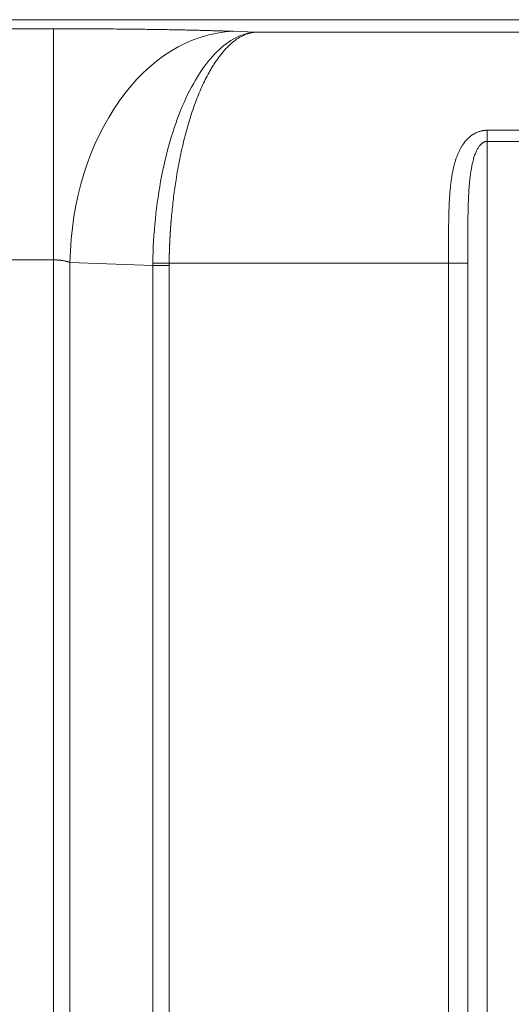
# Model space of a CAD drawing. Units: millimetres. Extents: x 0 to 594, y 0 to 420.
# Drawn here: x 222 to 238, y 152 to 184 of the extents above; entities that cross this region are included whole.
import ezdxf

# ---------------------------------------------------------------- set-up
doc = ezdxf.new("R2010")
doc.units = ezdxf.units.MM
doc.layers.add('1', color=7, linetype='Continuous', true_color=0xffffff)

msp = doc.modelspace()

# ---------------------------------------------------------------- linework, layer by layer
at = {"layer": '1', "color": 3, "linetype": 'Continuous', "lineweight": 18}
for p, q in [((259.8217, 183.5913), (150.4467, 183.5913)), ((237.0092, 136.4887), (237.0092, 175.6939))]:
    msp.add_line(p, q, dxfattribs=at)
at = {"layer": '1', "color": 7, "linetype": 'Continuous', "lineweight": 13}
for p, q in [((186.6949, 183.2984), (223.5736, 183.2984)), ((223.5736, 183.2984), (223.5736, 175.803)), ((229.4072, 183.2141), (230.1158, 183.1893)), ((230.1158, 183.1893), (259.8217, 183.1893)), ((237.6342, 180.0061), (237.6342, 179.6467)), ((237.6342, 180.0061), (259.8217, 180.0061)), ((259.8217, 179.6467), (237.6342, 179.6467)), ((237.6342, 179.6467), (237.6342, 132.5359)), ((223.5736, 175.803), (186.6949, 175.803)), ((223.5736, 136.3796), (223.5736, 175.803)), ((224.1039, 175.7186), (224.1039, 136.464)), ((226.7895, 175.6248), (224.1039, 175.7186)), ((226.7895, 136.5578), (226.7895, 175.6248)), ((227.3203, 175.6939), (227.3198, 175.6248)), ((227.3199, 175.6248), (227.3199, 136.5578)), ((236.3842, 175.6939), (227.3204, 175.6939)), ((236.3842, 175.6939), (237.0092, 175.6939)), ((236.3842, 136.4887), (236.3842, 175.6939))]:
    msp.add_line(p, q, dxfattribs=at)
msp.add_ellipse((229.4072, 175.7186), major_axis=(0.2617, 7.4954), ratio=0.7068913, start_param=0.0493604, end_param=1.5954765, dxfattribs=at)
msp.add_rational_spline([(223.5736, 183.2984), (225.7908, 183.2984), (227.8393, 183.2688), (229.4072, 183.2141)], [1, 0.949253021674, 0.949253021674, 1], degree=3, dxfattribs=at)
for points, knots in [([(230.1158, 183.1893), (229.9029, 183.1731), (229.6899, 183.1106), (229.2718, 182.8956), (229.0667, 182.7431), (228.6718, 182.3536), (228.4821, 182.1166), (228.1249, 181.5668), (227.9574, 181.2541), (227.6511, 180.5642), (227.5121, 180.1872), (227.2678, 179.3827), (227.1625, 178.9553), (226.9892, 178.0656), (226.9214, 177.6035), (226.8256, 176.6614), (226.7976, 176.1815), (226.7902, 175.7016)], [0, 0, 0, 0, 0.125, 0.125, 0.25, 0.25, 0.375, 0.375, 0.5, 0.5, 0.625, 0.625, 0.75, 0.75, 0.875, 0.875, 1, 1, 1, 1]), ([(230.1158, 183.1893), (230.1145, 183.1892), (230.112, 183.189), (230.1081, 183.1886), (230.1043, 183.1882), (230.1005, 183.1878), (230.0967, 183.1874), (230.093, 183.1869), (230.0893, 183.1865), (230.0856, 183.186), (230.0819, 183.1856), (230.0782, 183.1851), (230.0746, 183.1846), (230.071, 183.1842), (230.0674, 183.1837), (230.0638, 183.1832), (230.0603, 183.1826), (230.0568, 183.1821), (230.0533, 183.1816), (230.0498, 183.181), (230.0463, 183.1805), (230.0429, 183.1799), (230.0395, 183.1794), (230.0361, 183.1788), (230.0327, 183.1782), (230.0294, 183.1777), (230.0261, 183.1771), (230.0228, 183.1765), (230.0195, 183.1759), (230.0163, 183.1753), (230.0131, 183.1746), (230.0099, 183.174), (230.0067, 183.1734), (230.0035, 183.1728), (230.0004, 183.1721), (229.9973, 183.1715), (229.9942, 183.1708), (229.9911, 183.1702), (229.9881, 183.1695), (229.9851, 183.1689), (229.9821, 183.1682), (229.9791, 183.1676), (229.9762, 183.1669), (229.9733, 183.1662), (229.9703, 183.1656), (229.9675, 183.1649), (229.9646, 183.1642), (229.9618, 183.1635), (229.959, 183.1628), (229.9562, 183.1622), (229.9534, 183.1615), (229.9507, 183.1608), (229.9479, 183.1601), (229.9453, 183.1594), (229.9426, 183.1587), (229.9399, 183.158), (229.9373, 183.1573), (229.9347, 183.1566), (229.9321, 183.1559), (229.9296, 183.1552), (229.927, 183.1546), (229.9245, 183.1539), (229.922, 183.1532), (229.9195, 183.1525), (229.9171, 183.1518), (229.9147, 183.1511), (229.9123, 183.1504), (229.9099, 183.1497), (229.9075, 183.149), (229.9052, 183.1483), (229.9029, 183.1476), (229.9006, 183.147), (229.8984, 183.1463), (229.8961, 183.1456), (229.8939, 183.1449), (229.8917, 183.1442), (229.8895, 183.1436), (229.8874, 183.1429), (229.8853, 183.1422), (229.8832, 183.1416), (229.8811, 183.1409), (229.879, 183.1403), (229.877, 183.1396), (229.875, 183.1389), (229.873, 183.1383), (229.871, 183.1377), (229.8513, 183.1311), (229.8145, 183.118), (229.7616, 183.0962), (229.711, 183.0729), (229.6629, 183.0484), (229.5844, 183.0047), (229.4778, 182.9353), (229.3458, 182.8305), (229.2226, 182.7159), (229.1136, 182.6), (229.0168, 182.4853), (228.9302, 182.3732), (228.8466, 182.256), (228.7662, 182.1342), (228.6889, 182.0086), (228.5977, 181.8499), (228.4942, 181.6534), (228.3803, 181.4138), (228.2732, 181.1648), (228.1703, 180.9016), (228.0717, 180.6237), (227.9775, 180.3307), (227.89, 180.0302), (227.8084, 179.7203), (227.7328, 179.4014), (227.663, 179.0737), (227.5999, 178.7407), (227.5471, 178.4264), (227.5033, 178.1326), (227.4671, 177.8605), (227.4348, 177.5864), (227.4065, 177.3106), (227.3896, 177.1189), (227.3811, 177.0127), (227.3795, 176.9926), (227.3779, 176.9724), (227.3764, 176.9522), (227.3748, 176.9321), (227.3733, 176.9119), (227.3718, 176.8917), (227.3704, 176.8715), (227.3689, 176.8513), (227.3675, 176.8311), (227.3661, 176.8109), (227.3647, 176.7906), (227.3633, 176.7704), (227.362, 176.7502), (227.3607, 176.7299), (227.3594, 176.7097), (227.3581, 176.6894), (227.3568, 176.6692), (227.3556, 176.6489), (227.3543, 176.6287), (227.3531, 176.6084), (227.352, 176.5881), (227.3508, 176.5678), (227.3497, 176.5475), (227.3485, 176.5273), (227.3474, 176.507), (227.3464, 176.4867), (227.3453, 176.4664), (227.3443, 176.4461), (227.3432, 176.4258), (227.3422, 176.4055), (227.3413, 176.3851), (227.3403, 176.3648), (227.3394, 176.3445), (227.3385, 176.3242), (227.3376, 176.3039), (227.3367, 176.2836), (227.3359, 176.2632), (227.335, 176.2429), (227.3342, 176.2226), (227.3334, 176.2022), (227.3327, 176.1819), (227.3319, 176.1616), (227.3312, 176.1412), (227.3305, 176.1209), (227.3298, 176.1006), (227.3291, 176.0802), (227.3285, 176.0599), (227.3278, 176.0396), (227.3272, 176.0192), (227.3267, 175.9989), (227.3261, 175.9785), (227.3255, 175.9582), (227.325, 175.9379), (227.3245, 175.9175), (227.324, 175.8972), (227.3236, 175.8768), (227.3231, 175.8565), (227.3227, 175.8362), (227.3223, 175.8158), (227.3219, 175.7955), (227.3216, 175.7752), (227.3213, 175.7549), (227.3209, 175.7345), (227.3206, 175.7142), (227.3205, 175.7007), (227.3204, 175.6939)], [0, 0, 0, 0, 0.0009277, 0.0018499, 0.0027667, 0.0036779, 0.0045837, 0.0054841, 0.0063789, 0.0072683, 0.0081522, 0.0090306, 0.0099036, 0.0107711, 0.0116331, 0.0124896, 0.0133407, 0.0141863, 0.0150264, 0.0158611, 0.0166902, 0.0175139, 0.0183321, 0.0191449, 0.0199522, 0.020754, 0.0215503, 0.0223412, 0.0231266, 0.0239065, 0.0246809, 0.0254499, 0.0262134, 0.0269714, 0.0277239, 0.028471, 0.0292126, 0.0299487, 0.0306794, 0.0314045, 0.0321242, 0.0328385, 0.0335472, 0.0342505, 0.0349483, 0.0356407, 0.0363275, 0.0370089, 0.0376848, 0.0383553, 0.0390202, 0.0396797, 0.0403338, 0.0409823, 0.0416254, 0.042263, 0.0428951, 0.0435218, 0.0441429, 0.0447586, 0.0453689, 0.0459736, 0.0465729, 0.0471667, 0.0477551, 0.048338, 0.0489153, 0.0494873, 0.0500537, 0.0506147, 0.0511702, 0.0517202, 0.0522648, 0.0528038, 0.0533375, 0.0538656, 0.0543882, 0.0549054, 0.0554171, 0.0559234, 0.0564242, 0.0569194, 0.0574093, 0.0578936, 0.0583725, 0.0588459, 0.0593138, 0.0726575, 0.0854458, 0.0976786, 0.1093559, 0.1204778, 0.1549402, 0.1875718, 0.2183732, 0.2473449, 0.2704283, 0.2930015, 0.315065, 0.3366193, 0.357665, 0.3782027, 0.4124136, 0.4458151, 0.4784108, 0.5102045, 0.5436378, 0.5764969, 0.6087877, 0.6405163, 0.672623, 0.7043488, 0.735701, 0.7666876, 0.7910012, 0.8151752, 0.8392137, 0.863121, 0.8869013, 0.8886244, 0.8903472, 0.8920697, 0.8937918, 0.8955136, 0.8972351, 0.8989563, 0.9006771, 0.9023977, 0.9041179, 0.9058378, 0.9075574, 0.9092767, 0.9109956, 0.9127143, 0.9144327, 0.9161507, 0.9178685, 0.9195859, 0.9213031, 0.92302, 0.9247365, 0.9264528, 0.9281688, 0.9298845, 0.9315999, 0.933315, 0.9350299, 0.9367444, 0.9384587, 0.9401727, 0.9418864, 0.9435998, 0.945313, 0.9470259, 0.9487385, 0.9504509, 0.952163, 0.9538748, 0.9555863, 0.9572976, 0.9590087, 0.9607195, 0.96243, 0.9641402, 0.9658503, 0.96756, 0.9692695, 0.9709788, 0.9726878, 0.9743966, 0.9761051, 0.9778134, 0.9795215, 0.9812293, 0.9829368, 0.9846442, 0.9863513, 0.9880582, 0.9897648, 0.9914712, 0.9931774, 0.9948834, 0.9965892, 0.9982947, 1, 1, 1, 1]), ([(236.3842, 175.6939), (236.3842, 175.6975), (236.3842, 175.7047), (236.3842, 175.7153), (236.3842, 175.7258), (236.3842, 175.7361), (236.3842, 175.7462), (236.3842, 175.7561), (236.3842, 175.7658), (236.3842, 175.7753), (236.3842, 175.7847), (236.3842, 175.7938), (236.3842, 175.8028), (236.3842, 175.8116), (236.3842, 175.8202), (236.3842, 175.8286), (236.3842, 175.8368), (236.3842, 175.8448), (236.3842, 175.8527), (236.3842, 175.8603), (236.3842, 175.8678), (236.3842, 175.8751), (236.3842, 175.8822), (236.3842, 175.8891), (236.3842, 175.8958), (236.3842, 175.9024), (236.3842, 175.9087), (236.3842, 175.9149), (236.3842, 175.9208), (236.3842, 175.9266), (236.3842, 175.9322), (236.3842, 175.9376), (236.3842, 175.9429), (236.3842, 175.9479), (236.3842, 175.9527), (236.3842, 175.9574), (236.3842, 175.9619), (236.3842, 175.9662), (236.3842, 175.9703), (236.3842, 175.9742), (236.3842, 175.9779), (236.3842, 175.9814), (236.3842, 175.9848), (236.3842, 175.9879), (236.3842, 175.9909), (236.3842, 175.9937), (236.3842, 175.9963), (236.3842, 175.9987), (236.3842, 176.0009), (236.3842, 176.003), (236.3842, 176.0048), (236.3842, 176.0065), (236.3842, 176.008), (236.3842, 176.0093), (236.3842, 176.0104), (236.3842, 176.0113), (236.3842, 176.012), (236.3842, 176.0126), (236.3842, 176.0129), (236.3842, 176.024), (236.3842, 176.0456), (236.3842, 176.0775), (236.3842, 176.1086), (236.3843, 176.139), (236.3843, 176.1687), (236.3843, 176.1975), (236.3843, 176.2256), (236.3844, 176.253), (236.3844, 176.2796), (236.3844, 176.3054), (236.3845, 176.3519), (236.3846, 176.4171), (236.3848, 176.4992), (236.3851, 176.575), (236.3856, 176.6781), (236.3864, 176.8061), (236.3881, 176.965), (236.3904, 177.1194), (236.3937, 177.2771), (236.398, 177.4308), (236.4033, 177.5699), (236.4089, 177.6895), (236.4145, 177.7917), (236.4222, 177.91), (236.4326, 178.0432), (236.4472, 178.1942), (236.4646, 178.3415), (236.4859, 178.4896), (236.511, 178.6338), (236.5397, 178.771), (236.571, 178.8971), (236.6046, 179.0132), (236.6413, 179.1226), (236.6811, 179.2255), (236.7239, 179.3214), (236.7694, 179.4106), (236.8177, 179.4933), (236.8665, 179.5663), (236.9152, 179.6304), (236.9629, 179.6864), (237.0126, 179.738), (237.0661, 179.787), (237.1234, 179.8327), (237.1758, 179.8683), (237.2193, 179.8942), (237.2532, 179.9126), (237.2876, 179.9293), (237.323, 179.9447), (237.3596, 179.9586), (237.3973, 179.971), (237.4353, 179.9816), (237.463, 179.9879), (237.48, 179.9912), (237.4861, 179.9924), (237.4922, 179.9935), (237.4984, 179.9946), (237.5045, 179.9956), (237.5107, 179.9966), (237.5168, 179.9975), (237.523, 179.9984), (237.5291, 179.9992), (237.5353, 180), (237.5414, 180.0007), (237.5476, 180.0014), (237.5538, 180.0021), (237.5599, 180.0027), (237.5661, 180.0032), (237.5723, 180.0037), (237.5785, 180.0042), (237.5847, 180.0046), (237.5908, 180.0049), (237.597, 180.0052), (237.6032, 180.0055), (237.6094, 180.0057), (237.6156, 180.0059), (237.6218, 180.006), (237.628, 180.0061), (237.6321, 180.0061), (237.6342, 180.0061)], [0, 0, 0, 0, 0.0021214, 0.0042062, 0.0062544, 0.0082659, 0.0102408, 0.0121791, 0.0140807, 0.0159456, 0.0177739, 0.0195656, 0.0213206, 0.023039, 0.0247208, 0.0263659, 0.0279744, 0.0295462, 0.0310814, 0.03258, 0.0340419, 0.0354671, 0.0368558, 0.0382078, 0.0395231, 0.0408018, 0.0420439, 0.0432493, 0.0444181, 0.0455502, 0.0466458, 0.0477046, 0.0487268, 0.0497124, 0.0506614, 0.0515737, 0.0524493, 0.0532883, 0.0540907, 0.0548565, 0.0555856, 0.056278, 0.0569338, 0.057553, 0.0581355, 0.0586814, 0.0591907, 0.0596633, 0.0600993, 0.0604986, 0.0608613, 0.0611873, 0.0614767, 0.0617295, 0.0619456, 0.0621251, 0.062268, 0.0623742, 0.0624437, 0.0624767, 0.0688744, 0.0751245, 0.081227, 0.0871819, 0.0929892, 0.0986489, 0.104161, 0.1095255, 0.1147425, 0.1198118, 0.1247335, 0.1421096, 0.1582599, 0.1731844, 0.1868833, 0.2192072, 0.249037, 0.2813302, 0.3113108, 0.3435403, 0.3738261, 0.3954914, 0.4163096, 0.4362821, 0.4680879, 0.4985158, 0.5303383, 0.5606937, 0.5926116, 0.6230623, 0.6501678, 0.6762054, 0.7012067, 0.7252076, 0.7482484, 0.7700133, 0.7909255, 0.8110399, 0.8275132, 0.8434204, 0.8588081, 0.8737277, 0.8897808, 0.9052957, 0.9133454, 0.9212564, 0.929045, 0.9367284, 0.944773, 0.9527031, 0.9605418, 0.9683132, 0.9695473, 0.9707794, 0.9720096, 0.9732379, 0.9744644, 0.9756892, 0.9769125, 0.9781344, 0.9793549, 0.9805741, 0.9817923, 0.9830094, 0.9842255, 0.9854409, 0.9866555, 0.9878696, 0.9890831, 0.9902962, 0.9915091, 0.9927218, 0.9939344, 0.995147, 0.9963598, 0.9975728, 0.9987862, 1, 1, 1, 1]), ([(237.6342, 179.6467), (237.6336, 179.6467), (237.6325, 179.6467), (237.6308, 179.6467), (237.6291, 179.6467), (237.6274, 179.6466), (237.6257, 179.6466), (237.624, 179.6465), (237.6223, 179.6464), (237.6206, 179.6463), (237.619, 179.6462), (237.6173, 179.6461), (237.6156, 179.6459), (237.6139, 179.6458), (237.6122, 179.6456), (237.6105, 179.6455), (237.6088, 179.6453), (237.6071, 179.6451), (237.6054, 179.6448), (237.6037, 179.6446), (237.602, 179.6444), (237.6003, 179.6441), (237.5986, 179.6439), (237.5969, 179.6436), (237.5953, 179.6433), (237.5936, 179.643), (237.5919, 179.6427), (237.5902, 179.6423), (237.5885, 179.642), (237.5868, 179.6416), (237.5851, 179.6412), (237.5834, 179.6409), (237.5818, 179.6405), (237.5801, 179.64), (237.5784, 179.6396), (237.5767, 179.6392), (237.575, 179.6387), (237.5733, 179.6383), (237.5716, 179.6378), (237.57, 179.6373), (237.5683, 179.6368), (237.5666, 179.6363), (237.5649, 179.6358), (237.5632, 179.6352), (237.5616, 179.6347), (237.5599, 179.6341), (237.5582, 179.6335), (237.5565, 179.6329), (237.5549, 179.6323), (237.5532, 179.6317), (237.5515, 179.6311), (237.5498, 179.6304), (237.5482, 179.6297), (237.5465, 179.6291), (237.5448, 179.6284), (237.5431, 179.6277), (237.5415, 179.627), (237.5398, 179.6263), (237.5381, 179.6255), (237.5365, 179.6248), (237.5348, 179.624), (237.5331, 179.6232), (237.5315, 179.6224), (237.5298, 179.6216), (237.5281, 179.6208), (237.5265, 179.62), (237.5248, 179.6191), (237.5232, 179.6183), (237.5215, 179.6174), (237.5198, 179.6165), (237.5182, 179.6156), (237.5165, 179.6147), (237.5149, 179.6138), (237.5132, 179.6129), (237.5116, 179.6119), (237.5099, 179.611), (237.502, 179.6063), (237.4878, 179.5971), (237.4679, 179.5822), (237.4483, 179.5653), (237.429, 179.5466), (237.4064, 179.5221), (237.3811, 179.4907), (237.3538, 179.4515), (237.3273, 179.408), (237.3018, 179.3602), (237.2771, 179.3078), (237.2532, 179.2508), (237.2304, 179.1892), (237.2088, 179.1235), (237.1884, 179.0537), (237.1692, 178.9798), (237.1513, 178.9018), (237.1324, 178.8092), (237.1134, 178.7012), (237.0949, 178.5769), (237.0788, 178.4462), (237.0654, 178.3156), (237.0543, 178.1861), (237.0452, 178.0586), (237.0374, 177.9275), (237.0311, 177.7964), (237.026, 177.6657), (237.0218, 177.5361), (237.0185, 177.4046), (237.0159, 177.273), (237.0139, 177.1417), (237.0124, 177.011), (237.0113, 176.8794), (237.0107, 176.7826), (237.0104, 176.7209), (237.0103, 176.6948), (237.0102, 176.6686), (237.0101, 176.6424), (237.01, 176.6163), (237.0099, 176.5901), (237.0098, 176.5639), (237.0098, 176.5377), (237.0097, 176.5114), (237.0096, 176.4852), (237.0096, 176.459), (237.0095, 176.4327), (237.0095, 176.4065), (237.0094, 176.3802), (237.0094, 176.3539), (237.0094, 176.3276), (237.0094, 176.3014), (237.0093, 176.275), (237.0093, 176.2487), (237.0093, 176.2224), (237.0093, 176.1961), (237.0093, 176.1697), (237.0093, 176.1434), (237.0092, 176.117), (237.0092, 176.0906), (237.0092, 176.0643), (237.0092, 176.0379), (237.0092, 176.0115), (237.0092, 175.985), (237.0092, 175.9586), (237.0092, 175.9322), (237.0092, 175.9058), (237.0092, 175.8793), (237.0092, 175.8528), (237.0092, 175.8264), (237.0092, 175.7999), (237.0092, 175.7734), (237.0092, 175.7469), (237.0092, 175.7204), (237.0092, 175.7027), (237.0092, 175.6939)], [0, 0, 0, 0, 0.0004018, 0.0008036, 0.0012054, 0.0016072, 0.0020091, 0.0024111, 0.0028132, 0.0032154, 0.0036177, 0.0040203, 0.004423, 0.004826, 0.0052292, 0.0056327, 0.0060364, 0.0064405, 0.006845, 0.0072498, 0.007655, 0.0080606, 0.0084666, 0.0088731, 0.0092801, 0.0096876, 0.0100956, 0.0105041, 0.0109133, 0.011323, 0.0117333, 0.0121443, 0.012556, 0.0129683, 0.0133813, 0.0137951, 0.0142096, 0.0146249, 0.015041, 0.0154578, 0.0158756, 0.0162942, 0.0167136, 0.017134, 0.0175553, 0.0179775, 0.0184007, 0.0188248, 0.01925, 0.0196762, 0.0201034, 0.0205317, 0.0209611, 0.0213915, 0.0218231, 0.0222559, 0.0226898, 0.0231248, 0.0235611, 0.0239986, 0.0244373, 0.0248773, 0.0253185, 0.025761, 0.0262048, 0.02665, 0.0270965, 0.0275443, 0.0279936, 0.0284442, 0.0288962, 0.0293497, 0.0298045, 0.0302609, 0.0307187, 0.031178, 0.0316389, 0.0373878, 0.0433796, 0.0496384, 0.0561851, 0.0630381, 0.074005, 0.085717, 0.0982124, 0.1115228, 0.1256744, 0.14099, 0.1571324, 0.1741181, 0.1919611, 0.2106738, 0.2302665, 0.2507486, 0.2799449, 0.3105057, 0.3424466, 0.3757813, 0.4058196, 0.4366222, 0.4681959, 0.5005468, 0.5311633, 0.562188, 0.5936253, 0.6254793, 0.6564009, 0.6875143, 0.7188228, 0.7503296, 0.7565387, 0.7627492, 0.7689611, 0.7751744, 0.7813891, 0.7876054, 0.7938231, 0.8000423, 0.8062631, 0.8124854, 0.8187093, 0.8249349, 0.8311621, 0.8373909, 0.8436214, 0.8498536, 0.8560876, 0.8623233, 0.8685608, 0.8748001, 0.8810412, 0.8872841, 0.893529, 0.8997757, 0.9060243, 0.9122749, 0.9185275, 0.924782, 0.9310386, 0.9372971, 0.9435578, 0.9498205, 0.9560853, 0.9623523, 0.9686214, 0.9748927, 0.9811662, 0.9874419, 0.9937198, 1, 1, 1, 1]), ([(224.1039, 175.7186), (224.1031, 175.7189), (224.1016, 175.7195), (224.0993, 175.7204), (224.0969, 175.7213), (224.0946, 175.7221), (224.0923, 175.723), (224.0899, 175.7238), (224.0876, 175.7247), (224.0852, 175.7255), (224.0829, 175.7264), (224.0805, 175.7272), (224.0781, 175.7281), (224.0758, 175.7289), (224.0734, 175.7297), (224.071, 175.7305), (224.0686, 175.7313), (224.0662, 175.7322), (224.0638, 175.733), (224.0613, 175.7338), (224.0589, 175.7346), (224.0565, 175.7353), (224.054, 175.7361), (224.0516, 175.7369), (224.0492, 175.7377), (224.0467, 175.7384), (224.0442, 175.7392), (224.0418, 175.74), (224.0393, 175.7407), (224.0368, 175.7415), (224.0343, 175.7422), (224.0319, 175.743), (224.0294, 175.7437), (224.0269, 175.7444), (224.0244, 175.7452), (224.0219, 175.7459), (224.0194, 175.7466), (224.0168, 175.7473), (224.0143, 175.748), (224.0118, 175.7487), (224.0093, 175.7494), (224.0067, 175.7501), (224.0042, 175.7508), (224.0016, 175.7515), (223.9991, 175.7522), (223.9965, 175.7528), (223.994, 175.7535), (223.9819, 175.7566), (223.9599, 175.762), (223.9274, 175.7691), (223.8944, 175.7755), (223.8699, 175.7796), (223.8546, 175.782), (223.8486, 175.783), (223.8425, 175.7839), (223.8365, 175.7847), (223.8304, 175.7856), (223.8243, 175.7864), (223.8182, 175.7873), (223.8121, 175.7881), (223.806, 175.7888), (223.7998, 175.7896), (223.7937, 175.7903), (223.7875, 175.791), (223.7813, 175.7917), (223.7751, 175.7924), (223.7689, 175.7931), (223.7627, 175.7937), (223.7565, 175.7943), (223.7502, 175.7949), (223.744, 175.7955), (223.7377, 175.796), (223.7315, 175.7965), (223.7252, 175.797), (223.7189, 175.7975), (223.7126, 175.798), (223.7064, 175.7984), (223.7001, 175.7989), (223.6938, 175.7993), (223.6874, 175.7997), (223.6811, 175.8), (223.6748, 175.8004), (223.6685, 175.8007), (223.6622, 175.801), (223.6558, 175.8013), (223.6495, 175.8015), (223.6432, 175.8018), (223.6369, 175.802), (223.6305, 175.8022), (223.6242, 175.8024), (223.6179, 175.8025), (223.6115, 175.8026), (223.6052, 175.8028), (223.5989, 175.8029), (223.5925, 175.8029), (223.5862, 175.803), (223.5799, 175.803), (223.5757, 175.803), (223.5736, 175.803)], [0, 0, 0, 0, 0.0056467, 0.0112854, 0.016916, 0.0225385, 0.028153, 0.0337595, 0.0393579, 0.0449483, 0.0505307, 0.0561051, 0.0616715, 0.0672299, 0.0727803, 0.0783227, 0.0838571, 0.0893836, 0.0949021, 0.1004127, 0.1059153, 0.11141, 0.1168968, 0.1223756, 0.1278465, 0.1333096, 0.1387647, 0.1442119, 0.1496513, 0.1550827, 0.1605064, 0.1659221, 0.17133, 0.1767301, 0.1821223, 0.1875067, 0.1928832, 0.198252, 0.2036129, 0.2089661, 0.2143115, 0.2196491, 0.2249789, 0.2303009, 0.2356152, 0.2409218, 0.2462206, 0.2515117, 0.3159395, 0.3796058, 0.4425269, 0.5047199, 0.5156988, 0.5266667, 0.5376238, 0.5485701, 0.5595057, 0.5704308, 0.5813454, 0.5922497, 0.6031437, 0.6140276, 0.6249014, 0.6357654, 0.6466195, 0.6574639, 0.6682986, 0.6791239, 0.6899398, 0.7007463, 0.7115437, 0.7223321, 0.7331114, 0.7438819, 0.7546436, 0.7653967, 0.7761412, 0.7868774, 0.7976052, 0.8083248, 0.8190362, 0.8297397, 0.8404354, 0.8511232, 0.8618034, 0.8724761, 0.8831413, 0.8937992, 0.9044499, 0.9150935, 0.92573, 0.9363598, 0.9469827, 0.957599, 0.9682088, 0.9788121, 0.9894092, 1, 1, 1, 1])]:
    msp.add_open_spline(points, degree=3, knots=knots, dxfattribs=at)
msp.add_open_spline([(226.7895, 175.6248), (226.7897, 175.6504), (226.7899, 175.676), (226.7902, 175.7016)], degree=3, dxfattribs=at)
at = {"layer": '1', "color": 3, "linetype": 'Continuous', "lineweight": 18}
msp.add_open_spline([(227.3199, 175.6248), (227.2953, 175.6248), (227.2708, 175.6248), (227.2219, 175.6248), (227.1976, 175.6248), (227.1495, 175.6248), (227.1256, 175.6248), (227.0787, 175.6248), (227.0555, 175.6248), (227.0102, 175.6248), (226.988, 175.6248), (226.9447, 175.6248), (226.9236, 175.6248), (226.8828, 175.6248), (226.8631, 175.6248), (226.8251, 175.6248), (226.8069, 175.6248), (226.7895, 175.6248)], degree=3, knots=[0, 0, 0, 0, 0.125, 0.125, 0.25, 0.25, 0.375, 0.375, 0.5, 0.5, 0.625, 0.625, 0.75, 0.75, 0.875, 0.875, 1, 1, 1, 1], dxfattribs=at)
msp.add_rational_spline([(226.7902, 175.7016), (227.0098, 175.6984), (227.3204, 175.6939)], [1, 0.92391782822, 1], degree=2, dxfattribs=at)

doc.saveas('drawing.dxf')
